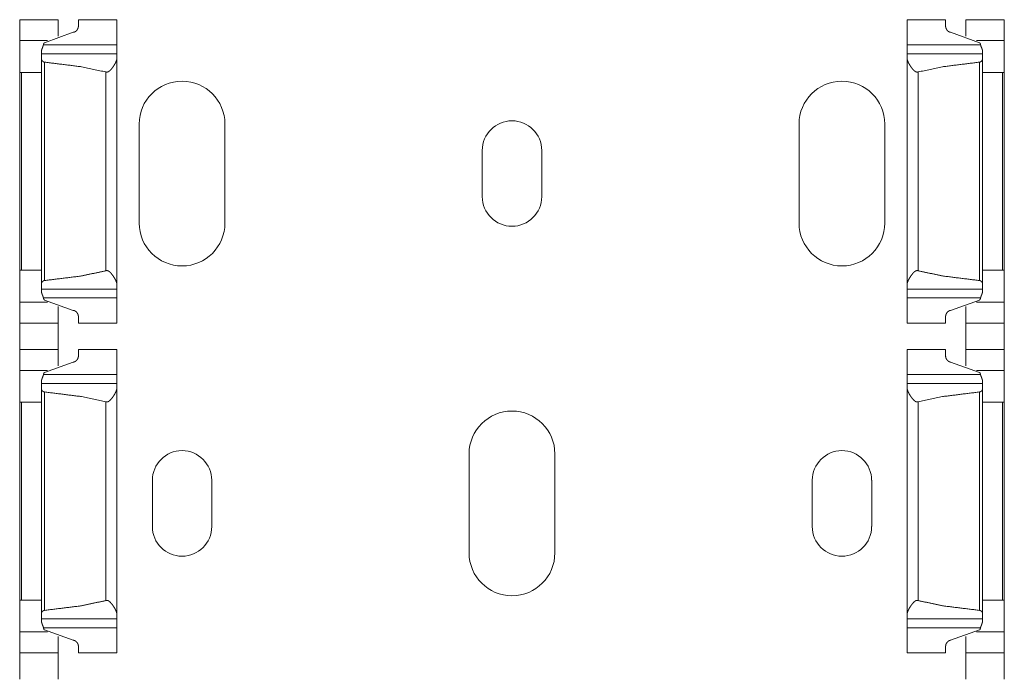
# Model space of a CAD drawing. Units: inches. Extents: x 1.16 to 8.9, y 2.54 to 6.89.
# Drawn here: x 1.16 to 1.53, y 4.31 to 4.55 of the extents above; entities that cross this region are included whole.
import ezdxf

# ---------------------------------------------------------------- set-up
doc = ezdxf.new("R2010")
doc.units = ezdxf.units.IN
doc.header["$MEASUREMENT"] = 0
doc.layers.add('1', color=7, linetype='Continuous', true_color=0xffffff)

msp = doc.modelspace()

# ---------------------------------------------------------------- linework, layer by layer
at = {"layer": '1', "color": 7, "linetype": 'Continuous', "lineweight": 13}
for p, q in [((1.17905, 4.55158), (1.16468, 4.55158)), ((1.20093, 4.55158), (1.18655, 4.55158)), ((1.50993, 4.55158), (1.49555, 4.55158)), ((1.5318, 4.55158), (1.51743, 4.55158)), ((1.17388, 4.543), (1.18468, 4.54691)), ((1.5226, 4.543), (1.5118, 4.54691)), ((1.16468, 4.54377), (1.17501, 4.54377)), ((1.17353, 4.54221), (1.20093, 4.54221)), ((1.49555, 4.54221), (1.52295, 4.54221)), ((1.52147, 4.54377), (1.5318, 4.54377)), ((1.20093, 4.53889), (1.1728, 4.53889)), ((1.52368, 4.53889), (1.49555, 4.53889)), ((1.1728, 4.53691), (1.1728, 4.45313)), ((1.17395, 4.53574), (1.17395, 4.4543)), ((1.20093, 4.53726), (1.20093, 4.45277)), ((1.49555, 4.53726), (1.49555, 4.45277)), ((1.52254, 4.53574), (1.52254, 4.4543)), ((1.52368, 4.53691), (1.52368, 4.45313)), ((1.16468, 4.53189), (1.16468, 4.45814)), ((1.16539, 4.53189), (1.16539, 4.45814)), ((1.1728, 4.53189), (1.16539, 4.53189)), ((1.19685, 4.53208), (1.19685, 4.45796)), ((1.49963, 4.53208), (1.49963, 4.45796)), ((1.52368, 4.53189), (1.5311, 4.53189)), ((1.5311, 4.53189), (1.5311, 4.45814)), ((1.5318, 4.53189), (1.5318, 4.45814)), ((1.20922, 4.47575), (1.20922, 4.51266)), ((1.2412, 4.51266), (1.2412, 4.47575)), ((1.45528, 4.47575), (1.45528, 4.51266)), ((1.48727, 4.51266), (1.48727, 4.47575)), ((1.33717, 4.48559), (1.33717, 4.50282)), ((1.35932, 4.50282), (1.35932, 4.48559)), ((1.1728, 4.45814), (1.16539, 4.45814)), ((1.52368, 4.45814), (1.5311, 4.45814)), ((1.1728, 4.45114), (1.20093, 4.45114)), ((1.49555, 4.45114), (1.52368, 4.45114)), ((1.16468, 4.44626), (1.17501, 4.44626)), ((1.17353, 4.44783), (1.20093, 4.44783)), ((1.17388, 4.44703), (1.18468, 4.44313)), ((1.49555, 4.44783), (1.52295, 4.44783)), ((1.5226, 4.44703), (1.5118, 4.44313)), ((1.52147, 4.44626), (1.5318, 4.44626)), ((1.16468, 4.43846), (1.17905, 4.43846)), ((1.16468, 4.43846), (1.16468, 4.42858)), ((1.17905, 4.43846), (1.17905, 4.42858)), ((1.18655, 4.43846), (1.20093, 4.43846)), ((1.49555, 4.43846), (1.50993, 4.43846)), ((1.51743, 4.43846), (1.5318, 4.43846)), ((1.51743, 4.43846), (1.51743, 4.42858)), ((1.5318, 4.43846), (1.5318, 4.42858)), ((1.17905, 4.42858), (1.16468, 4.42858)), ((1.20093, 4.42858), (1.18655, 4.42858)), ((1.50993, 4.42858), (1.49555, 4.42858)), ((1.5318, 4.42858), (1.51743, 4.42858)), ((1.17388, 4.42), (1.18468, 4.42391)), ((1.5226, 4.42), (1.5118, 4.42391)), ((1.16468, 4.42077), (1.17501, 4.42077)), ((1.52147, 4.42077), (1.5318, 4.42077)), ((1.17353, 4.41921), (1.20093, 4.41921)), ((1.49555, 4.41921), (1.52295, 4.41921)), ((1.20093, 4.41589), (1.1728, 4.41589)), ((1.1728, 4.41391), (1.1728, 4.33013)), ((1.20093, 4.41426), (1.20093, 4.32977)), ((1.52368, 4.41589), (1.49555, 4.41589)), ((1.49555, 4.41426), (1.49555, 4.32977)), ((1.52368, 4.41391), (1.52368, 4.33013)), ((1.17395, 4.41274), (1.17395, 4.3313)), ((1.52254, 4.41274), (1.52254, 4.3313)), ((1.16468, 4.40889), (1.16468, 4.33514)), ((1.16539, 4.40889), (1.16539, 4.33514)), ((1.1728, 4.40889), (1.16539, 4.40889)), ((1.19685, 4.40908), (1.19685, 4.33496)), ((1.49963, 4.40908), (1.49963, 4.33496)), ((1.52368, 4.40889), (1.5311, 4.40889)), ((1.5311, 4.40889), (1.5311, 4.33514)), ((1.5318, 4.40889), (1.5318, 4.33514)), ((1.33225, 4.35272), (1.33225, 4.38963)), ((1.36424, 4.38963), (1.36424, 4.35272)), ((1.21414, 4.36256), (1.21414, 4.37979)), ((1.23628, 4.37979), (1.23628, 4.36256)), ((1.4602, 4.36256), (1.4602, 4.37979)), ((1.48235, 4.37979), (1.48235, 4.36256)), ((1.1728, 4.33514), (1.16539, 4.33514)), ((1.52368, 4.33514), (1.5311, 4.33514)), ((1.1728, 4.32814), (1.20093, 4.32814)), ((1.17353, 4.32483), (1.20093, 4.32483)), ((1.49555, 4.32814), (1.52368, 4.32814)), ((1.49555, 4.32483), (1.52295, 4.32483)), ((1.16468, 4.32326), (1.17501, 4.32326)), ((1.17388, 4.32403), (1.18468, 4.32013)), ((1.5226, 4.32403), (1.5118, 4.32013)), ((1.52147, 4.32326), (1.5318, 4.32326)), ((1.16468, 4.31546), (1.17905, 4.31546)), ((1.16468, 4.31546), (1.16468, 4.30558)), ((1.17905, 4.31546), (1.17905, 4.30558)), ((1.18655, 4.31546), (1.20093, 4.31546)), ((1.49555, 4.31546), (1.50993, 4.31546)), ((1.51743, 4.31546), (1.5318, 4.31546)), ((1.51743, 4.31546), (1.51743, 4.30558)), ((1.5318, 4.31546), (1.5318, 4.30558))]:
    msp.add_line(p, q, dxfattribs=at)
for centre, radius, start, end in [((1.22521, 4.51266), 0.01599, 0, 180), ((1.47127, 4.51266), 0.01599, 0, 180), ((1.34824, 4.50282), 0.01107, 0, 180), ((1.34824, 4.48559), 0.01107, 180, 0), ((1.22521, 4.47575), 0.01599, 180, 0), ((1.47127, 4.47575), 0.01599, 180, 0), ((1.34824, 4.38963), 0.01599, 0, 180), ((1.22521, 4.37979), 0.01107, 0, 180), ((1.47127, 4.37979), 0.01107, 0, 180), ((1.22521, 4.36256), 0.01107, 180, 0), ((1.47127, 4.36256), 0.01107, 180, 0), ((1.34824, 4.35272), 0.01599, 180, 0)]:
    msp.add_arc(centre, radius, start, end, dxfattribs=at)
for points in [[(1.16468, 4.55158), (1.16468, 4.54377)], [(1.17905, 4.55158), (1.17905, 4.54544)], [(1.18655, 4.55158), (1.18655, 4.54906)], [(1.20093, 4.55158), (1.20093, 4.54221)], [(1.49555, 4.55158), (1.49555, 4.54221)], [(1.50993, 4.55158), (1.50993, 4.54906)], [(1.51743, 4.55158), (1.51743, 4.54544)], [(1.5318, 4.55158), (1.5318, 4.54377)], [(1.16468, 4.53189), (1.16468, 4.54377)], [(1.20093, 4.53889), (1.20093, 4.54221)], [(1.49555, 4.53889), (1.49555, 4.54221)], [(1.5318, 4.53189), (1.5318, 4.54377)], [(1.1728, 4.53889), (1.1728, 4.53983)], [(1.1728, 4.53691), (1.1728, 4.53889)], [(1.20093, 4.53726), (1.20093, 4.53889)], [(1.49555, 4.53726), (1.49555, 4.53889)], [(1.52368, 4.53889), (1.52368, 4.53983)], [(1.52368, 4.53691), (1.52368, 4.53889)], [(1.16468, 4.53189), (1.16539, 4.53189)], [(1.5318, 4.53189), (1.5311, 4.53189)], [(1.16468, 4.45814), (1.16539, 4.45814)], [(1.16468, 4.44626), (1.16468, 4.45814)], [(1.5318, 4.45814), (1.5311, 4.45814)], [(1.5318, 4.44626), (1.5318, 4.45814)], [(1.1728, 4.45114), (1.1728, 4.45313)], [(1.1728, 4.4502), (1.1728, 4.45114)], [(1.20093, 4.45114), (1.20093, 4.45277)], [(1.20093, 4.44783), (1.20093, 4.45114)], [(1.49555, 4.45114), (1.49555, 4.45277)], [(1.49555, 4.44783), (1.49555, 4.45114)], [(1.52368, 4.45114), (1.52368, 4.45313)], [(1.52368, 4.4502), (1.52368, 4.45114)], [(1.16468, 4.43846), (1.16468, 4.44626)], [(1.20093, 4.43846), (1.20093, 4.44783)], [(1.49555, 4.43846), (1.49555, 4.44783)], [(1.5318, 4.43846), (1.5318, 4.44626)], [(1.17905, 4.43846), (1.17905, 4.44459)], [(1.51743, 4.43846), (1.51743, 4.44459)], [(1.18655, 4.43846), (1.18655, 4.44097)], [(1.50993, 4.43846), (1.50993, 4.44097)], [(1.16468, 4.42858), (1.16468, 4.42077)], [(1.17905, 4.42858), (1.17905, 4.42244)], [(1.18655, 4.42858), (1.18655, 4.42606)], [(1.20093, 4.42858), (1.20093, 4.41921)], [(1.49555, 4.42858), (1.49555, 4.41921)], [(1.50993, 4.42858), (1.50993, 4.42606)], [(1.51743, 4.42858), (1.51743, 4.42244)], [(1.5318, 4.42858), (1.5318, 4.42077)], [(1.16468, 4.40889), (1.16468, 4.42077)], [(1.5318, 4.40889), (1.5318, 4.42077)], [(1.1728, 4.41589), (1.1728, 4.41683)], [(1.20093, 4.41589), (1.20093, 4.41921)], [(1.49555, 4.41589), (1.49555, 4.41921)], [(1.52368, 4.41589), (1.52368, 4.41683)], [(1.1728, 4.41391), (1.1728, 4.41589)], [(1.20093, 4.41426), (1.20093, 4.41589)], [(1.49555, 4.41426), (1.49555, 4.41589)], [(1.52368, 4.41391), (1.52368, 4.41589)], [(1.16468, 4.40889), (1.16539, 4.40889)], [(1.5318, 4.40889), (1.5311, 4.40889)], [(1.16468, 4.33514), (1.16539, 4.33514)], [(1.16468, 4.32326), (1.16468, 4.33514)], [(1.5318, 4.33514), (1.5311, 4.33514)], [(1.5318, 4.32326), (1.5318, 4.33514)], [(1.1728, 4.32814), (1.1728, 4.33013)], [(1.20093, 4.32814), (1.20093, 4.32977)], [(1.49555, 4.32814), (1.49555, 4.32977)], [(1.52368, 4.32814), (1.52368, 4.33013)], [(1.1728, 4.3272), (1.1728, 4.32814)], [(1.20093, 4.32483), (1.20093, 4.32814)], [(1.20093, 4.31546), (1.20093, 4.32483)], [(1.49555, 4.32483), (1.49555, 4.32814)], [(1.49555, 4.31546), (1.49555, 4.32483)], [(1.52368, 4.3272), (1.52368, 4.32814)], [(1.16468, 4.31546), (1.16468, 4.32326)], [(1.17905, 4.31546), (1.17905, 4.32159)], [(1.51743, 4.31546), (1.51743, 4.32159)], [(1.5318, 4.31546), (1.5318, 4.32326)], [(1.18655, 4.31546), (1.18655, 4.31797)], [(1.50993, 4.31546), (1.50993, 4.31797)]]:
    msp.add_open_spline(points, degree=1, dxfattribs=at)
for points, knots in [([(1.18468, 4.54691), (1.1848, 4.54691), (1.18491, 4.54693), (1.18497, 4.54694), (1.18502, 4.54696), (1.18508, 4.54697), (1.18513, 4.54699), (1.18519, 4.54701), (1.18524, 4.54703), (1.18529, 4.54706), (1.18534, 4.54709), (1.18543, 4.54714), (1.18552, 4.5472), (1.18561, 4.54727), (1.18569, 4.54733), (1.18576, 4.54741), (1.18584, 4.54748), (1.18597, 4.54763), (1.18609, 4.54778), (1.18614, 4.54786), (1.1862, 4.54794), (1.18624, 4.54802), (1.18629, 4.54811), (1.18637, 4.54827), (1.18643, 4.54843), (1.18648, 4.54859), (1.18652, 4.54875), (1.18655, 4.54891), (1.18655, 4.54906)], [0, 0, 0.037427, 0.074843, 0.093609, 0.112302, 0.130795, 0.149191, 0.167434, 0.185657, 0.203858, 0.221828, 0.257294, 0.292148, 0.326542, 0.360702, 0.394422, 0.427695, 0.492482, 0.555504, 0.586371, 0.617004, 0.647199, 0.677116, 0.735165, 0.791438, 0.846006, 0.899098, 0.950389, 1, 1]), ([(1.5118, 4.54691), (1.51169, 4.54691), (1.51157, 4.54693), (1.51152, 4.54694), (1.51146, 4.54696), (1.51141, 4.54697), (1.51135, 4.54699), (1.5113, 4.54701), (1.51125, 4.54703), (1.5112, 4.54706), (1.51115, 4.54709), (1.51105, 4.54714), (1.51096, 4.5472), (1.51088, 4.54727), (1.5108, 4.54733), (1.51072, 4.54741), (1.51065, 4.54748), (1.51051, 4.54763), (1.51039, 4.54778), (1.51034, 4.54786), (1.51029, 4.54794), (1.51024, 4.54802), (1.5102, 4.54811), (1.51012, 4.54827), (1.51005, 4.54843), (1.51, 4.54859), (1.50996, 4.54875), (1.50994, 4.54891), (1.50993, 4.54906)], [0, 0, 0.037427, 0.074842, 0.093641, 0.112302, 0.130795, 0.149191, 0.167434, 0.185656, 0.203857, 0.221857, 0.257294, 0.292175, 0.326542, 0.360702, 0.394422, 0.427695, 0.492482, 0.555503, 0.58637, 0.617003, 0.647214, 0.677116, 0.735164, 0.791449, 0.846007, 0.899098, 0.950389, 1, 1]), ([(1.1728, 4.53983), (1.17281, 4.53989), (1.17281, 4.53996), (1.17282, 4.54002), (1.17283, 4.54009), (1.17286, 4.54022), (1.17289, 4.54036), (1.17291, 4.54043), (1.17293, 4.5405), (1.17296, 4.54057), (1.17298, 4.54064), (1.17303, 4.54079), (1.17309, 4.54094), (1.17315, 4.54109), (1.17321, 4.54124), (1.17327, 4.54139), (1.17333, 4.54155), (1.17339, 4.54171), (1.17345, 4.54187), (1.1735, 4.54204), (1.17353, 4.54221)], [0, 0, 0.024798, 0.050305, 0.076244, 0.102797, 0.157202, 0.213913, 0.243102, 0.27279, 0.302974, 0.333802, 0.396015, 0.459501, 0.523811, 0.589468, 0.655866, 0.723433, 0.792015, 0.861137, 0.930373, 1, 1]), ([(1.17388, 4.543), (1.17386, 4.54299), (1.17384, 4.54297), (1.17382, 4.54294), (1.1738, 4.54292), (1.17377, 4.54288), (1.17374, 4.54283), (1.17369, 4.54273), (1.17365, 4.54263), (1.17361, 4.54253), (1.17358, 4.54242), (1.17356, 4.54232), (1.17353, 4.54221)], [0, 0, 0.031688, 0.063416, 0.094873, 0.125931, 0.188482, 0.251474, 0.376626, 0.500657, 0.624719, 0.749189, 0.874631, 1, 1]), ([(1.5226, 4.543), (1.52264, 4.54297), (1.52268, 4.54292), (1.52271, 4.54288), (1.52274, 4.54283), (1.52277, 4.54278), (1.52279, 4.54273), (1.52281, 4.54268), (1.52283, 4.54263), (1.52287, 4.54253), (1.5229, 4.54242), (1.52293, 4.54232), (1.52295, 4.54221)], [0, 0, 0.063307, 0.126314, 0.188867, 0.251347, 0.31402, 0.377063, 0.439604, 0.502107, 0.626609, 0.750608, 0.875102, 1, 1]), ([(1.52368, 4.53983), (1.52368, 4.53989), (1.52367, 4.53996), (1.52367, 4.54002), (1.52366, 4.54009), (1.52363, 4.54022), (1.52359, 4.54036), (1.52357, 4.54043), (1.52355, 4.5405), (1.52353, 4.54057), (1.5235, 4.54064), (1.52345, 4.54079), (1.5234, 4.54094), (1.52334, 4.54109), (1.52328, 4.54124), (1.52322, 4.54139), (1.52315, 4.54155), (1.52309, 4.54171), (1.52304, 4.54187), (1.52299, 4.54204), (1.52295, 4.54221)], [0, 0, 0.024798, 0.050305, 0.076244, 0.102804, 0.1572, 0.213912, 0.243101, 0.272789, 0.302986, 0.3338, 0.396027, 0.4595, 0.523825, 0.589466, 0.655865, 0.723432, 0.792015, 0.861137, 0.930373, 1, 1]), ([(1.17395, 4.53574), (1.17388, 4.53575), (1.17381, 4.53576), (1.17374, 4.53578), (1.17368, 4.5358), (1.17362, 4.53582), (1.17356, 4.53585), (1.1735, 4.53588), (1.17344, 4.53591), (1.17334, 4.53598), (1.17325, 4.53605), (1.17321, 4.53609), (1.17317, 4.53613), (1.17313, 4.53617), (1.17309, 4.53621), (1.17302, 4.5363), (1.17297, 4.53638), (1.17292, 4.53647), (1.17288, 4.53656), (1.17285, 4.53665), (1.17282, 4.53673), (1.17282, 4.53678), (1.17281, 4.53682), (1.17281, 4.53686), (1.1728, 4.53691)], [0, 0, 0.038961, 0.077779, 0.116429, 0.154482, 0.191946, 0.228959, 0.265414, 0.301252, 0.370672, 0.437891, 0.470861, 0.503341, 0.535019, 0.566109, 0.626482, 0.684997, 0.741872, 0.796975, 0.84998, 0.901069, 0.9261, 0.950929, 0.975616, 1, 1]), ([(1.17395, 4.53574), (1.18775, 4.53402), (1.19685, 4.53208)], [0, 0, 0.599326, 1, 1]), ([(1.20093, 4.53726), (1.20092, 4.53711), (1.20091, 4.53696), (1.20088, 4.5368), (1.20084, 4.53664), (1.20079, 4.53647), (1.20073, 4.53629), (1.20067, 4.53612), (1.20059, 4.53594), (1.20043, 4.53557), (1.20023, 4.5352), (1.20002, 4.53482), (1.19978, 4.53443), (1.19972, 4.53434), (1.19965, 4.53424), (1.19959, 4.53414), (1.19952, 4.53404), (1.19939, 4.53385), (1.19925, 4.53366), (1.1991, 4.53346), (1.19895, 4.53327), (1.19879, 4.53309), (1.19863, 4.5329), (1.19845, 4.53272), (1.19827, 4.53255), (1.19817, 4.53247), (1.19807, 4.53239), (1.19796, 4.53231), (1.19785, 4.53224), (1.19774, 4.53218), (1.19762, 4.53212), (1.1975, 4.53208), (1.19737, 4.53205), (1.19724, 4.53203), (1.19711, 4.53203), (1.19705, 4.53204), (1.19698, 4.53205), (1.19692, 4.53206), (1.19685, 4.53208)], [0, 0, 0.021238, 0.043289, 0.066131, 0.089879, 0.11458, 0.140262, 0.166946, 0.194413, 0.251277, 0.310568, 0.372311, 0.436447, 0.452821, 0.469337, 0.48594, 0.502577, 0.536097, 0.569853, 0.603901, 0.638254, 0.672886, 0.70784, 0.743172, 0.779024, 0.797164, 0.815389, 0.833633, 0.851922, 0.870341, 0.888789, 0.907173, 0.925724, 0.944305, 0.962808, 0.972121, 0.981457, 0.99075, 1, 1]), ([(1.49555, 4.53726), (1.49556, 4.53711), (1.49558, 4.53696), (1.49561, 4.5368), (1.49565, 4.53664), (1.49569, 4.53647), (1.49575, 4.53629), (1.49582, 4.53612), (1.49589, 4.53594), (1.49606, 4.53557), (1.49625, 4.5352), (1.49647, 4.53482), (1.4967, 4.53443), (1.49677, 4.53434), (1.49683, 4.53424), (1.4969, 4.53414), (1.49696, 4.53404), (1.4971, 4.53385), (1.49724, 4.53366), (1.49739, 4.53346), (1.49754, 4.53327), (1.49769, 4.53309), (1.49786, 4.5329), (1.49803, 4.53272), (1.49822, 4.53255), (1.49832, 4.53247), (1.49842, 4.53239), (1.49852, 4.53231), (1.49863, 4.53224), (1.49874, 4.53218), (1.49886, 4.53212), (1.49898, 4.53208), (1.49911, 4.53205), (1.49924, 4.53203), (1.49937, 4.53203), (1.49944, 4.53204), (1.4995, 4.53205), (1.49957, 4.53206), (1.49963, 4.53208)], [0, 0, 0.021238, 0.043288, 0.066131, 0.089879, 0.11458, 0.140262, 0.166946, 0.194407, 0.251277, 0.310562, 0.372311, 0.436448, 0.452821, 0.469337, 0.485933, 0.502577, 0.536097, 0.569854, 0.603902, 0.638254, 0.672887, 0.70784, 0.743172, 0.779024, 0.797164, 0.815389, 0.833633, 0.851922, 0.870342, 0.888789, 0.907174, 0.925724, 0.944305, 0.962808, 0.972121, 0.981457, 0.99075, 1, 1]), ([(1.52254, 4.53574), (1.50873, 4.53402), (1.49963, 4.53208)], [0, 0, 0.599326, 1, 1]), ([(1.52254, 4.53574), (1.52261, 4.53575), (1.52267, 4.53576), (1.52274, 4.53578), (1.5228, 4.5358), (1.52287, 4.53582), (1.52293, 4.53585), (1.52298, 4.53588), (1.52304, 4.53591), (1.52314, 4.53598), (1.52324, 4.53605), (1.52328, 4.53609), (1.52332, 4.53613), (1.52336, 4.53617), (1.52339, 4.53621), (1.52346, 4.5363), (1.52352, 4.53638), (1.52357, 4.53647), (1.52361, 4.53656), (1.52364, 4.53665), (1.52366, 4.53673), (1.52367, 4.53678), (1.52367, 4.53682), (1.52368, 4.53686), (1.52368, 4.53691)], [0, 0, 0.038961, 0.077779, 0.11643, 0.154483, 0.191947, 0.228959, 0.265414, 0.301252, 0.370673, 0.437891, 0.470862, 0.503342, 0.53498, 0.566109, 0.626481, 0.684996, 0.741871, 0.796975, 0.84998, 0.901069, 0.926099, 0.950929, 0.975616, 1, 1]), ([(1.19685, 4.45796), (1.18775, 4.45601), (1.17395, 4.4543)], [0, 0, 0.400674, 1, 1]), ([(1.19685, 4.45796), (1.19692, 4.45797), (1.19698, 4.45799), (1.19705, 4.458), (1.19711, 4.458), (1.19718, 4.45801), (1.19724, 4.45801), (1.19731, 4.458), (1.19737, 4.45799), (1.1975, 4.45796), (1.19762, 4.45791), (1.19768, 4.45789), (1.19774, 4.45786), (1.1978, 4.45783), (1.19785, 4.4578), (1.19796, 4.45773), (1.19807, 4.45765), (1.19817, 4.45757), (1.19826, 4.45749), (1.19845, 4.45732), (1.19862, 4.45714), (1.19879, 4.45695), (1.19895, 4.45676), (1.1991, 4.45657), (1.19925, 4.45638), (1.19939, 4.45619), (1.19952, 4.45599), (1.19966, 4.4558), (1.19978, 4.4556), (1.20002, 4.45522), (1.20023, 4.45484), (1.20033, 4.45465), (1.20043, 4.45447), (1.20047, 4.45437), (1.20051, 4.45428), (1.20055, 4.45419), (1.20059, 4.4541), (1.20073, 4.45374), (1.20084, 4.4534), (1.20088, 4.45324), (1.20091, 4.45308), (1.20092, 4.453), (1.20092, 4.45292), (1.20093, 4.45285), (1.20093, 4.45277)], [0, 0, 0.009223, 0.018529, 0.027837, 0.037093, 0.046315, 0.055563, 0.064862, 0.074166, 0.092675, 0.111133, 0.12038, 0.129601, 0.13876, 0.147896, 0.166069, 0.184188, 0.202344, 0.220463, 0.256237, 0.291631, 0.326686, 0.361428, 0.395934, 0.430207, 0.46429, 0.497954, 0.531123, 0.563734, 0.627416, 0.688974, 0.71897, 0.748386, 0.76288, 0.777223, 0.791477, 0.805526, 0.859553, 0.909817, 0.933684, 0.956643, 0.967838, 0.978815, 0.989531, 1, 1]), ([(1.49963, 4.45796), (1.49957, 4.45797), (1.4995, 4.45799), (1.49944, 4.458), (1.49937, 4.458), (1.49931, 4.45801), (1.49924, 4.45801), (1.49918, 4.458), (1.49911, 4.45799), (1.49899, 4.45796), (1.49886, 4.45791), (1.4988, 4.45789), (1.49874, 4.45786), (1.49869, 4.45783), (1.49863, 4.4578), (1.49852, 4.45773), (1.49842, 4.45765), (1.49832, 4.45757), (1.49822, 4.45749), (1.49804, 4.45732), (1.49786, 4.45714), (1.4977, 4.45695), (1.49754, 4.45676), (1.49739, 4.45657), (1.49724, 4.45638), (1.4971, 4.45619), (1.49696, 4.45599), (1.49683, 4.4558), (1.4967, 4.4556), (1.49647, 4.45522), (1.49625, 4.45484), (1.49615, 4.45465), (1.49606, 4.45447), (1.49601, 4.45437), (1.49597, 4.45428), (1.49593, 4.45419), (1.49589, 4.4541), (1.49575, 4.45374), (1.49565, 4.4534), (1.49561, 4.45324), (1.49558, 4.45308), (1.49557, 4.453), (1.49556, 4.45292), (1.49556, 4.45285), (1.49555, 4.45277)], [0, 0, 0.009223, 0.018529, 0.027837, 0.037093, 0.046315, 0.055563, 0.064862, 0.07418, 0.092675, 0.111147, 0.120393, 0.129601, 0.13876, 0.147896, 0.16607, 0.184188, 0.202344, 0.220463, 0.256237, 0.291631, 0.326686, 0.361427, 0.395934, 0.430207, 0.464289, 0.497954, 0.53113, 0.563734, 0.627415, 0.688974, 0.71897, 0.748392, 0.762879, 0.777228, 0.791476, 0.805525, 0.859552, 0.909816, 0.933683, 0.956644, 0.967838, 0.978816, 0.989531, 1, 1]), ([(1.49963, 4.45796), (1.50873, 4.45601), (1.52254, 4.4543)], [0, 0, 0.400674, 1, 1]), ([(1.1728, 4.45313), (1.17281, 4.45321), (1.17282, 4.4533), (1.17285, 4.45339), (1.17288, 4.45348), (1.17292, 4.45357), (1.17297, 4.45365), (1.17302, 4.45374), (1.17309, 4.45382), (1.17313, 4.45387), (1.17317, 4.45391), (1.17321, 4.45395), (1.17325, 4.45399), (1.17334, 4.45406), (1.17345, 4.45413), (1.1735, 4.45416), (1.17356, 4.45419), (1.17362, 4.45422), (1.17368, 4.45424), (1.17374, 4.45426), (1.17381, 4.45428), (1.17388, 4.45429), (1.17395, 4.4543)], [0, 0, 0.048823, 0.098658, 0.149983, 0.203243, 0.258345, 0.314706, 0.373157, 0.433564, 0.464941, 0.496864, 0.529183, 0.562025, 0.629198, 0.699032, 0.734969, 0.771322, 0.808123, 0.845452, 0.883629, 0.922222, 0.961039, 1, 1]), ([(1.52368, 4.45313), (1.52367, 4.45321), (1.52366, 4.4533), (1.52364, 4.45339), (1.52361, 4.45348), (1.52357, 4.45357), (1.52352, 4.45365), (1.52346, 4.45374), (1.52339, 4.45382), (1.52336, 4.45387), (1.52332, 4.45391), (1.52328, 4.45395), (1.52324, 4.45399), (1.52314, 4.45406), (1.52304, 4.45413), (1.52298, 4.45416), (1.52293, 4.45419), (1.52287, 4.45422), (1.52281, 4.45424), (1.52274, 4.45426), (1.52267, 4.45428), (1.52261, 4.45429), (1.52254, 4.4543)], [0, 0, 0.048824, 0.098658, 0.149983, 0.203243, 0.258346, 0.314707, 0.373158, 0.433565, 0.464942, 0.496866, 0.529185, 0.56207, 0.629197, 0.699032, 0.734969, 0.771322, 0.808123, 0.845452, 0.883629, 0.922278, 0.961039, 1, 1]), ([(1.17353, 4.44783), (1.1735, 4.448), (1.17345, 4.44816), (1.17339, 4.44833), (1.17333, 4.44849), (1.17327, 4.44864), (1.17315, 4.44895), (1.17309, 4.4491), (1.17303, 4.44925), (1.17298, 4.44939), (1.17296, 4.44946), (1.17293, 4.44953), (1.17291, 4.44961), (1.17289, 4.44968), (1.17286, 4.44981), (1.17283, 4.44995), (1.17282, 4.45001), (1.17281, 4.45008), (1.17281, 4.45014), (1.1728, 4.4502)], [0, 0, 0.069795, 0.139031, 0.207985, 0.276553, 0.344317, 0.476205, 0.5405, 0.603638, 0.665503, 0.695995, 0.726011, 0.755879, 0.785404, 0.842472, 0.897196, 0.923756, 0.949694, 0.975039, 1, 1]), ([(1.52295, 4.44783), (1.52299, 4.448), (1.52304, 4.44816), (1.52309, 4.44833), (1.52315, 4.44849), (1.52322, 4.44864), (1.52334, 4.44895), (1.5234, 4.4491), (1.52345, 4.44925), (1.5235, 4.44939), (1.52353, 4.44946), (1.52355, 4.44953), (1.52357, 4.44961), (1.52359, 4.44968), (1.52363, 4.44981), (1.52366, 4.44995), (1.52367, 4.45001), (1.52367, 4.45008), (1.52368, 4.45014), (1.52368, 4.4502)], [0, 0, 0.069795, 0.139031, 0.207985, 0.276553, 0.344302, 0.476205, 0.5405, 0.603624, 0.665503, 0.695995, 0.726011, 0.755879, 0.785404, 0.842472, 0.897196, 0.923756, 0.949694, 0.975039, 1, 1]), ([(1.17388, 4.44703), (1.17386, 4.44705), (1.17384, 4.44707), (1.17382, 4.44709), (1.1738, 4.44711), (1.17377, 4.44716), (1.17374, 4.4472), (1.17369, 4.4473), (1.17365, 4.4474), (1.17361, 4.44751), (1.17358, 4.44761), (1.17356, 4.44772), (1.17353, 4.44783)], [0, 0, 0.031391, 0.06313, 0.094597, 0.125666, 0.188613, 0.251234, 0.376429, 0.500501, 0.625041, 0.749553, 0.874589, 1, 1]), ([(1.5226, 4.44703), (1.52264, 4.44707), (1.52268, 4.44711), (1.52271, 4.44716), (1.52274, 4.4472), (1.52277, 4.44725), (1.52279, 4.4473), (1.52281, 4.44735), (1.52283, 4.4474), (1.52287, 4.44751), (1.5229, 4.44761), (1.52293, 4.44772), (1.52295, 4.44783)], [0, 0, 0.063009, 0.126037, 0.18861, 0.251111, 0.314209, 0.376857, 0.439419, 0.501943, 0.626486, 0.750526, 0.875061, 1, 1]), ([(1.18468, 4.44313), (1.1848, 4.44312), (1.18491, 4.44311), (1.18497, 4.4431), (1.18502, 4.44308), (1.18508, 4.44306), (1.18513, 4.44305), (1.18519, 4.44302), (1.18524, 4.443), (1.18529, 4.44298), (1.18534, 4.44295), (1.18543, 4.44289), (1.18552, 4.44283), (1.18561, 4.44277), (1.18569, 4.4427), (1.18576, 4.44263), (1.18584, 4.44256), (1.18597, 4.44241), (1.18609, 4.44225), (1.18614, 4.44217), (1.1862, 4.44209), (1.18624, 4.44201), (1.18629, 4.44193), (1.18637, 4.44177), (1.18643, 4.44161), (1.18648, 4.44145), (1.18652, 4.44129), (1.18655, 4.44113), (1.18655, 4.44097)], [0, 0, 0.037426, 0.074841, 0.093608, 0.112268, 0.130799, 0.149151, 0.167442, 0.185664, 0.203865, 0.221835, 0.257301, 0.292154, 0.326547, 0.360707, 0.394427, 0.427699, 0.492485, 0.555401, 0.586376, 0.617008, 0.647203, 0.67712, 0.735167, 0.791439, 0.846007, 0.89897, 0.95039, 1, 1]), ([(1.5118, 4.44313), (1.51169, 4.44312), (1.51157, 4.44311), (1.51152, 4.4431), (1.51146, 4.44308), (1.51141, 4.44306), (1.51135, 4.44305), (1.5113, 4.44302), (1.51125, 4.443), (1.5112, 4.44298), (1.51115, 4.44295), (1.51105, 4.44289), (1.51096, 4.44283), (1.51088, 4.44277), (1.5108, 4.4427), (1.51072, 4.44263), (1.51065, 4.44256), (1.51051, 4.44241), (1.51039, 4.44225), (1.51034, 4.44217), (1.51029, 4.44209), (1.51024, 4.44201), (1.5102, 4.44193), (1.51012, 4.44177), (1.51005, 4.44161), (1.51, 4.44145), (1.50996, 4.44129), (1.50994, 4.44113), (1.50993, 4.44097)], [0, 0, 0.037426, 0.074841, 0.093639, 0.112268, 0.130798, 0.149151, 0.167441, 0.185664, 0.203864, 0.221864, 0.257301, 0.292181, 0.326547, 0.360707, 0.394427, 0.427699, 0.492484, 0.555401, 0.586375, 0.617007, 0.647218, 0.677119, 0.735166, 0.79145, 0.846008, 0.89897, 0.95039, 1, 1]), ([(1.18468, 4.42391), (1.1848, 4.42391), (1.18491, 4.42393), (1.18497, 4.42394), (1.18502, 4.42396), (1.18508, 4.42397), (1.18513, 4.42399), (1.18519, 4.42401), (1.18524, 4.42403), (1.18529, 4.42406), (1.18534, 4.42409), (1.18543, 4.42414), (1.18552, 4.4242), (1.18561, 4.42427), (1.18569, 4.42433), (1.18576, 4.42441), (1.18584, 4.42448), (1.18597, 4.42463), (1.18609, 4.42478), (1.18614, 4.42486), (1.1862, 4.42494), (1.18624, 4.42502), (1.18629, 4.42511), (1.18637, 4.42527), (1.18643, 4.42543), (1.18648, 4.42559), (1.18652, 4.42575), (1.18655, 4.42591), (1.18655, 4.42606)], [0, 0, 0.037434, 0.074832, 0.093599, 0.112293, 0.130786, 0.149183, 0.167426, 0.185649, 0.203851, 0.221822, 0.257289, 0.292144, 0.326617, 0.360694, 0.394504, 0.427685, 0.492474, 0.555498, 0.586365, 0.616999, 0.647308, 0.677111, 0.735279, 0.791432, 0.846002, 0.899095, 0.950388, 1, 1]), ([(1.5118, 4.42391), (1.51169, 4.42391), (1.51157, 4.42393), (1.51152, 4.42394), (1.51146, 4.42396), (1.51141, 4.42397), (1.51135, 4.42399), (1.5113, 4.42401), (1.51125, 4.42403), (1.5112, 4.42406), (1.51115, 4.42409), (1.51105, 4.42414), (1.51096, 4.4242), (1.51088, 4.42427), (1.5108, 4.42433), (1.51072, 4.42441), (1.51065, 4.42448), (1.51051, 4.42463), (1.51039, 4.42478), (1.51034, 4.42486), (1.51029, 4.42494), (1.51024, 4.42502), (1.5102, 4.42511), (1.51012, 4.42527), (1.51005, 4.42543), (1.51, 4.42559), (1.50996, 4.42575), (1.50994, 4.42591), (1.50993, 4.42606)], [0, 0, 0.037434, 0.074832, 0.093631, 0.112293, 0.130786, 0.149183, 0.167426, 0.185649, 0.20385, 0.22185, 0.257289, 0.292171, 0.326618, 0.360695, 0.394504, 0.427685, 0.492474, 0.555497, 0.586364, 0.616998, 0.647323, 0.677111, 0.735278, 0.791443, 0.846003, 0.899096, 0.950388, 1, 1]), ([(1.1728, 4.41683), (1.17281, 4.4169), (1.17281, 4.41696), (1.17282, 4.41702), (1.17283, 4.41709), (1.17286, 4.41722), (1.17289, 4.41736), (1.17291, 4.41743), (1.17293, 4.4175), (1.17296, 4.41757), (1.17298, 4.41764), (1.17303, 4.41779), (1.17309, 4.41794), (1.17315, 4.41809), (1.17327, 4.41839), (1.17333, 4.41855), (1.17339, 4.41871), (1.17345, 4.41887), (1.1735, 4.41904), (1.17353, 4.41921)], [0, 0, 0.024798, 0.050143, 0.076082, 0.102635, 0.1572, 0.213753, 0.242942, 0.272631, 0.302969, 0.333643, 0.395856, 0.459343, 0.523805, 0.65586, 0.723275, 0.791858, 0.860981, 0.930373, 1, 1]), ([(1.17388, 4.42), (1.17386, 4.41999), (1.17384, 4.41997), (1.17382, 4.41995), (1.1738, 4.41992), (1.17377, 4.41988), (1.17374, 4.41983), (1.17369, 4.41973), (1.17365, 4.41963), (1.17361, 4.41953), (1.17358, 4.41942), (1.17356, 4.41932), (1.17353, 4.41921)], [0, 0, 0.031701, 0.063443, 0.09457, 0.126, 0.188578, 0.251597, 0.376804, 0.500889, 0.625004, 0.749529, 0.874576, 1, 1]), ([(1.5226, 4.42), (1.52264, 4.41997), (1.52268, 4.41992), (1.52271, 4.41988), (1.52274, 4.41983), (1.52277, 4.41978), (1.52279, 4.41973), (1.52281, 4.41968), (1.52283, 4.41963), (1.52287, 4.41953), (1.5229, 4.41942), (1.52293, 4.41932), (1.52295, 4.41921)], [0, 0, 0.063013, 0.126044, 0.188997, 0.251501, 0.314198, 0.377265, 0.439831, 0.502358, 0.626472, 0.750963, 0.875505, 1, 1]), ([(1.52368, 4.41683), (1.52368, 4.4169), (1.52367, 4.41696), (1.52367, 4.41702), (1.52366, 4.41709), (1.52363, 4.41722), (1.52359, 4.41736), (1.52357, 4.41743), (1.52355, 4.4175), (1.52353, 4.41757), (1.5235, 4.41764), (1.52345, 4.41779), (1.5234, 4.41794), (1.52334, 4.41809), (1.52322, 4.41839), (1.52315, 4.41855), (1.52309, 4.41871), (1.52304, 4.41887), (1.52299, 4.41904), (1.52295, 4.41921)], [0, 0, 0.024798, 0.050143, 0.076082, 0.102641, 0.157198, 0.213752, 0.242941, 0.27263, 0.302981, 0.333642, 0.395869, 0.459341, 0.523818, 0.655859, 0.723275, 0.791858, 0.86098, 0.930373, 1, 1]), ([(1.17395, 4.41274), (1.17388, 4.41275), (1.17381, 4.41276), (1.17374, 4.41278), (1.17368, 4.4128), (1.17362, 4.41282), (1.17356, 4.41285), (1.1735, 4.41288), (1.17344, 4.41291), (1.17334, 4.41298), (1.17325, 4.41305), (1.17321, 4.41309), (1.17317, 4.41313), (1.17313, 4.41317), (1.17309, 4.41321), (1.17302, 4.4133), (1.17297, 4.41338), (1.17292, 4.41347), (1.17288, 4.41356), (1.17285, 4.41365), (1.17282, 4.41373), (1.17282, 4.41378), (1.17281, 4.41382), (1.17281, 4.41386), (1.1728, 4.41391)], [0, 0, 0.038934, 0.077753, 0.116404, 0.154459, 0.191924, 0.228938, 0.265395, 0.301234, 0.370657, 0.437878, 0.470849, 0.503331, 0.53501, 0.566101, 0.626476, 0.684993, 0.742071, 0.796968, 0.849975, 0.901065, 0.926097, 0.950927, 0.975615, 1, 1]), ([(1.20093, 4.41426), (1.20092, 4.41411), (1.20091, 4.41396), (1.20088, 4.4138), (1.20084, 4.41364), (1.20079, 4.41347), (1.20073, 4.41329), (1.20067, 4.41312), (1.20059, 4.41294), (1.20043, 4.41257), (1.20023, 4.4122), (1.20002, 4.41182), (1.19978, 4.41143), (1.19972, 4.41134), (1.19965, 4.41124), (1.19959, 4.41114), (1.19952, 4.41104), (1.19939, 4.41085), (1.19925, 4.41066), (1.1991, 4.41046), (1.19895, 4.41027), (1.19879, 4.41009), (1.19863, 4.4099), (1.19845, 4.40972), (1.19827, 4.40955), (1.19817, 4.40947), (1.19807, 4.40939), (1.19796, 4.40931), (1.19785, 4.40924), (1.19774, 4.40918), (1.19762, 4.40912), (1.1975, 4.40908), (1.19737, 4.40905), (1.19724, 4.40903), (1.19711, 4.40903), (1.19705, 4.40904), (1.19698, 4.40905), (1.19692, 4.40906), (1.19685, 4.40908)], [0, 0, 0.021238, 0.043289, 0.066132, 0.089881, 0.114582, 0.140264, 0.166949, 0.194416, 0.25128, 0.310572, 0.372316, 0.436404, 0.452826, 0.469342, 0.485946, 0.502583, 0.536103, 0.56986, 0.603909, 0.638262, 0.672895, 0.707849, 0.743181, 0.778994, 0.797172, 0.815397, 0.833608, 0.851928, 0.870348, 0.888772, 0.907176, 0.925727, 0.944308, 0.962811, 0.97213, 0.981457, 0.99075, 1, 1]), ([(1.49555, 4.41426), (1.49556, 4.41411), (1.49558, 4.41396), (1.49561, 4.4138), (1.49565, 4.41364), (1.49569, 4.41347), (1.49575, 4.41329), (1.49582, 4.41312), (1.49589, 4.41294), (1.49606, 4.41257), (1.49625, 4.4122), (1.49647, 4.41182), (1.4967, 4.41143), (1.49677, 4.41134), (1.49683, 4.41124), (1.4969, 4.41114), (1.49696, 4.41104), (1.4971, 4.41085), (1.49724, 4.41066), (1.49739, 4.41046), (1.49754, 4.41027), (1.49769, 4.41009), (1.49786, 4.4099), (1.49803, 4.40972), (1.49822, 4.40955), (1.49832, 4.40947), (1.49842, 4.40939), (1.49852, 4.40931), (1.49863, 4.40924), (1.49874, 4.40918), (1.49886, 4.40912), (1.49898, 4.40908), (1.49911, 4.40905), (1.49924, 4.40903), (1.49937, 4.40903), (1.49944, 4.40904), (1.4995, 4.40905), (1.49957, 4.40906), (1.49963, 4.40908)], [0, 0, 0.021238, 0.043289, 0.066132, 0.08988, 0.114582, 0.140264, 0.166948, 0.19441, 0.25128, 0.310566, 0.372316, 0.436404, 0.452827, 0.469343, 0.485939, 0.502583, 0.536104, 0.569861, 0.603909, 0.638262, 0.672895, 0.707849, 0.743181, 0.778994, 0.797172, 0.815398, 0.833608, 0.851928, 0.870348, 0.888772, 0.907176, 0.925727, 0.944308, 0.962811, 0.97213, 0.981457, 0.99075, 1, 1]), ([(1.52254, 4.41274), (1.52261, 4.41275), (1.52267, 4.41276), (1.52274, 4.41278), (1.5228, 4.4128), (1.52287, 4.41282), (1.52293, 4.41285), (1.52298, 4.41288), (1.52304, 4.41291), (1.52314, 4.41298), (1.52324, 4.41305), (1.52328, 4.41309), (1.52332, 4.41313), (1.52336, 4.41317), (1.52339, 4.41321), (1.52346, 4.4133), (1.52352, 4.41338), (1.52357, 4.41347), (1.52361, 4.41356), (1.52364, 4.41365), (1.52366, 4.41373), (1.52367, 4.41378), (1.52367, 4.41382), (1.52368, 4.41386), (1.52368, 4.41391)], [0, 0, 0.038934, 0.077753, 0.116405, 0.154459, 0.191925, 0.228938, 0.265395, 0.301234, 0.370657, 0.437879, 0.47085, 0.503332, 0.534971, 0.5661, 0.626475, 0.684993, 0.742071, 0.796967, 0.849975, 0.901065, 0.926097, 0.950927, 0.975615, 1, 1]), ([(1.17395, 4.41274), (1.18775, 4.41102), (1.19685, 4.40908)], [0, 0, 0.599327, 1, 1]), ([(1.52254, 4.41274), (1.50873, 4.41102), (1.49963, 4.40908)], [0, 0, 0.599327, 1, 1]), ([(1.19685, 4.33496), (1.18775, 4.33301), (1.17395, 4.3313)], [0, 0, 0.400676, 1, 1]), ([(1.19685, 4.33496), (1.19692, 4.33497), (1.19698, 4.33499), (1.19705, 4.335), (1.19711, 4.335), (1.19718, 4.33501), (1.19724, 4.33501), (1.19731, 4.335), (1.19737, 4.33499), (1.1975, 4.33496), (1.19762, 4.33492), (1.19768, 4.33489), (1.19774, 4.33486), (1.1978, 4.33483), (1.19785, 4.3348), (1.19796, 4.33473), (1.19807, 4.33465), (1.19817, 4.33457), (1.19826, 4.33449), (1.19845, 4.33432), (1.19862, 4.33414), (1.19879, 4.33395), (1.19895, 4.33376), (1.1991, 4.33357), (1.19925, 4.33338), (1.19939, 4.33319), (1.19952, 4.33299), (1.19966, 4.3328), (1.19978, 4.3326), (1.20002, 4.33222), (1.20023, 4.33184), (1.20033, 4.33165), (1.20043, 4.33147), (1.20047, 4.33137), (1.20051, 4.33128), (1.20055, 4.33119), (1.20059, 4.3311), (1.20073, 4.33074), (1.20084, 4.3304), (1.20088, 4.33024), (1.20091, 4.33008), (1.20092, 4.33), (1.20092, 4.32992), (1.20093, 4.32985), (1.20093, 4.32977)], [0, 0, 0.009223, 0.018517, 0.027825, 0.037086, 0.046307, 0.055554, 0.064853, 0.074157, 0.092666, 0.111105, 0.120375, 0.129596, 0.138755, 0.147891, 0.166064, 0.184183, 0.202338, 0.22042, 0.256233, 0.291586, 0.326641, 0.361426, 0.395933, 0.430206, 0.464242, 0.497953, 0.531122, 0.563733, 0.627415, 0.688973, 0.718969, 0.748385, 0.762879, 0.777222, 0.791423, 0.805525, 0.859498, 0.909817, 0.933684, 0.956643, 0.967838, 0.978815, 0.989531, 1, 1]), ([(1.49963, 4.33496), (1.49957, 4.33497), (1.4995, 4.33499), (1.49944, 4.335), (1.49937, 4.335), (1.49931, 4.33501), (1.49924, 4.33501), (1.49918, 4.335), (1.49911, 4.33499), (1.49899, 4.33496), (1.49886, 4.33492), (1.4988, 4.33489), (1.49874, 4.33486), (1.49869, 4.33483), (1.49863, 4.3348), (1.49852, 4.33473), (1.49842, 4.33465), (1.49832, 4.33457), (1.49822, 4.33449), (1.49804, 4.33432), (1.49786, 4.33414), (1.4977, 4.33395), (1.49754, 4.33376), (1.49739, 4.33357), (1.49724, 4.33338), (1.4971, 4.33319), (1.49696, 4.33299), (1.49683, 4.3328), (1.4967, 4.3326), (1.49647, 4.33222), (1.49625, 4.33184), (1.49615, 4.33165), (1.49606, 4.33147), (1.49601, 4.33137), (1.49597, 4.33128), (1.49593, 4.33119), (1.49589, 4.3311), (1.49575, 4.33074), (1.49565, 4.3304), (1.49561, 4.33024), (1.49558, 4.33008), (1.49557, 4.33), (1.49556, 4.32992), (1.49556, 4.32985), (1.49555, 4.32977)], [0, 0, 0.009223, 0.018517, 0.027825, 0.037086, 0.046306, 0.055554, 0.064853, 0.074171, 0.092666, 0.111119, 0.120388, 0.129596, 0.138755, 0.147891, 0.166064, 0.184183, 0.202339, 0.22042, 0.256233, 0.291586, 0.326641, 0.361426, 0.395932, 0.430205, 0.464242, 0.497953, 0.531129, 0.563733, 0.627414, 0.688973, 0.718968, 0.74839, 0.762878, 0.777227, 0.791422, 0.805524, 0.859497, 0.909816, 0.933683, 0.956644, 0.967838, 0.978816, 0.989531, 1, 1]), ([(1.49963, 4.33496), (1.50873, 4.33301), (1.52254, 4.3313)], [0, 0, 0.400676, 1, 1]), ([(1.1728, 4.33013), (1.17281, 4.33021), (1.17282, 4.3303), (1.17285, 4.33039), (1.17288, 4.33048), (1.17292, 4.33057), (1.17297, 4.33065), (1.17302, 4.33074), (1.17309, 4.33082), (1.17313, 4.33087), (1.17317, 4.33091), (1.17321, 4.33095), (1.17325, 4.33099), (1.17334, 4.33106), (1.17345, 4.33113), (1.1735, 4.33116), (1.17356, 4.33119), (1.17362, 4.33122), (1.17368, 4.33124), (1.17374, 4.33126), (1.17381, 4.33128), (1.17388, 4.33129), (1.17395, 4.3313)], [0, 0, 0.048603, 0.098448, 0.150005, 0.203276, 0.25818, 0.314552, 0.373014, 0.433615, 0.464824, 0.496754, 0.529079, 0.561928, 0.629114, 0.698962, 0.734906, 0.771265, 0.808074, 0.845491, 0.883606, 0.922207, 0.961032, 1, 1]), ([(1.52368, 4.33013), (1.52367, 4.33021), (1.52366, 4.3303), (1.52364, 4.33039), (1.52361, 4.33048), (1.52357, 4.33057), (1.52352, 4.33065), (1.52346, 4.33074), (1.52339, 4.33082), (1.52336, 4.33087), (1.52332, 4.33091), (1.52328, 4.33095), (1.52324, 4.33099), (1.52314, 4.33106), (1.52304, 4.33113), (1.52298, 4.33116), (1.52293, 4.33119), (1.52287, 4.33122), (1.52281, 4.33124), (1.52274, 4.33126), (1.52267, 4.33128), (1.52261, 4.33129), (1.52254, 4.3313)], [0, 0, 0.048603, 0.098448, 0.150006, 0.203276, 0.258181, 0.314553, 0.373015, 0.433616, 0.464826, 0.496755, 0.529081, 0.561972, 0.629113, 0.698962, 0.734906, 0.771265, 0.808074, 0.845491, 0.883606, 0.922263, 0.961031, 1, 1]), ([(1.17353, 4.32483), (1.1735, 4.325), (1.17345, 4.32516), (1.17339, 4.32533), (1.17333, 4.32549), (1.17327, 4.32564), (1.17315, 4.32595), (1.17309, 4.3261), (1.17303, 4.32625), (1.17298, 4.32639), (1.17296, 4.32646), (1.17293, 4.32653), (1.17291, 4.32661), (1.17289, 4.32668), (1.17286, 4.32681), (1.17283, 4.32695), (1.17282, 4.32701), (1.17281, 4.32708), (1.17281, 4.32714), (1.1728, 4.3272)], [0, 0, 0.069795, 0.139031, 0.207986, 0.276554, 0.344317, 0.476357, 0.540653, 0.603638, 0.665503, 0.695996, 0.726167, 0.755879, 0.785404, 0.842472, 0.897197, 0.923756, 0.949695, 0.975202, 1, 1]), ([(1.17388, 4.32403), (1.17386, 4.32405), (1.17384, 4.32407), (1.17382, 4.32409), (1.1738, 4.32411), (1.17377, 4.32416), (1.17374, 4.3242), (1.17369, 4.3243), (1.17365, 4.3244), (1.17361, 4.32451), (1.17358, 4.32461), (1.17356, 4.32472), (1.17353, 4.32483)], [0, 0, 0.0317, 0.063113, 0.094582, 0.12601, 0.188585, 0.251209, 0.37641, 0.500914, 0.625023, 0.749541, 0.874583, 1, 1]), ([(1.5226, 4.32403), (1.52264, 4.32407), (1.52268, 4.32411), (1.52271, 4.32416), (1.52274, 4.3242), (1.52277, 4.32425), (1.52279, 4.3243), (1.52281, 4.32435), (1.52283, 4.3244), (1.52287, 4.32451), (1.5229, 4.32461), (1.52293, 4.32472), (1.52295, 4.32483)], [0, 0, 0.06301, 0.126038, 0.188613, 0.251113, 0.314213, 0.376862, 0.439847, 0.501942, 0.626486, 0.750971, 0.875059, 1, 1]), ([(1.52295, 4.32483), (1.52299, 4.325), (1.52304, 4.32516), (1.52309, 4.32533), (1.52315, 4.32549), (1.52322, 4.32564), (1.52334, 4.32595), (1.5234, 4.3261), (1.52345, 4.32625), (1.5235, 4.32639), (1.52353, 4.32646), (1.52355, 4.32653), (1.52357, 4.32661), (1.52359, 4.32668), (1.52363, 4.32681), (1.52366, 4.32695), (1.52367, 4.32701), (1.52367, 4.32708), (1.52368, 4.32714), (1.52368, 4.3272)], [0, 0, 0.069795, 0.139031, 0.207986, 0.276554, 0.344303, 0.476358, 0.540653, 0.603624, 0.665503, 0.695996, 0.726167, 0.755879, 0.785404, 0.842472, 0.897197, 0.923756, 0.949695, 0.975202, 1, 1]), ([(1.18468, 4.32013), (1.1848, 4.32012), (1.18491, 4.32011), (1.18497, 4.3201), (1.18502, 4.32008), (1.18508, 4.32006), (1.18513, 4.32005), (1.18519, 4.32002), (1.18524, 4.32), (1.18529, 4.31998), (1.18534, 4.31995), (1.18543, 4.31989), (1.18552, 4.31983), (1.18561, 4.31977), (1.18569, 4.3197), (1.18576, 4.31963), (1.18584, 4.31956), (1.18597, 4.31941), (1.18609, 4.31925), (1.18614, 4.31917), (1.1862, 4.31909), (1.18624, 4.31901), (1.18629, 4.31893), (1.18637, 4.31877), (1.18643, 4.31861), (1.18648, 4.31845), (1.18652, 4.31829), (1.18655, 4.31813), (1.18655, 4.31797)], [0, 0, 0.03743, 0.07483, 0.093598, 0.112292, 0.130825, 0.149179, 0.167471, 0.185695, 0.203841, 0.221874, 0.257343, 0.292126, 0.326601, 0.360679, 0.394491, 0.427766, 0.49246, 0.555487, 0.586464, 0.616989, 0.647299, 0.677218, 0.735271, 0.791548, 0.845996, 0.899092, 0.950516, 1, 1]), ([(1.5118, 4.32013), (1.51169, 4.32012), (1.51157, 4.32011), (1.51152, 4.3201), (1.51146, 4.32008), (1.51141, 4.32006), (1.51135, 4.32005), (1.5113, 4.32002), (1.51125, 4.32), (1.5112, 4.31998), (1.51115, 4.31995), (1.51105, 4.31989), (1.51096, 4.31983), (1.51088, 4.31977), (1.5108, 4.3197), (1.51072, 4.31963), (1.51065, 4.31956), (1.51051, 4.31941), (1.51039, 4.31925), (1.51034, 4.31917), (1.51029, 4.31909), (1.51024, 4.31901), (1.5102, 4.31893), (1.51012, 4.31877), (1.51005, 4.31861), (1.51, 4.31845), (1.50996, 4.31829), (1.50994, 4.31813), (1.50993, 4.31797)], [0, 0, 0.03743, 0.074829, 0.093629, 0.112292, 0.130824, 0.149179, 0.167471, 0.185695, 0.20384, 0.221902, 0.257342, 0.292153, 0.326601, 0.36068, 0.394491, 0.427766, 0.49246, 0.555486, 0.586463, 0.616988, 0.647314, 0.677218, 0.73527, 0.791559, 0.845997, 0.899092, 0.950517, 1, 1])]:
    msp.add_open_spline(points, degree=1, knots=knots, dxfattribs=at)

doc.saveas('drawing.dxf')
